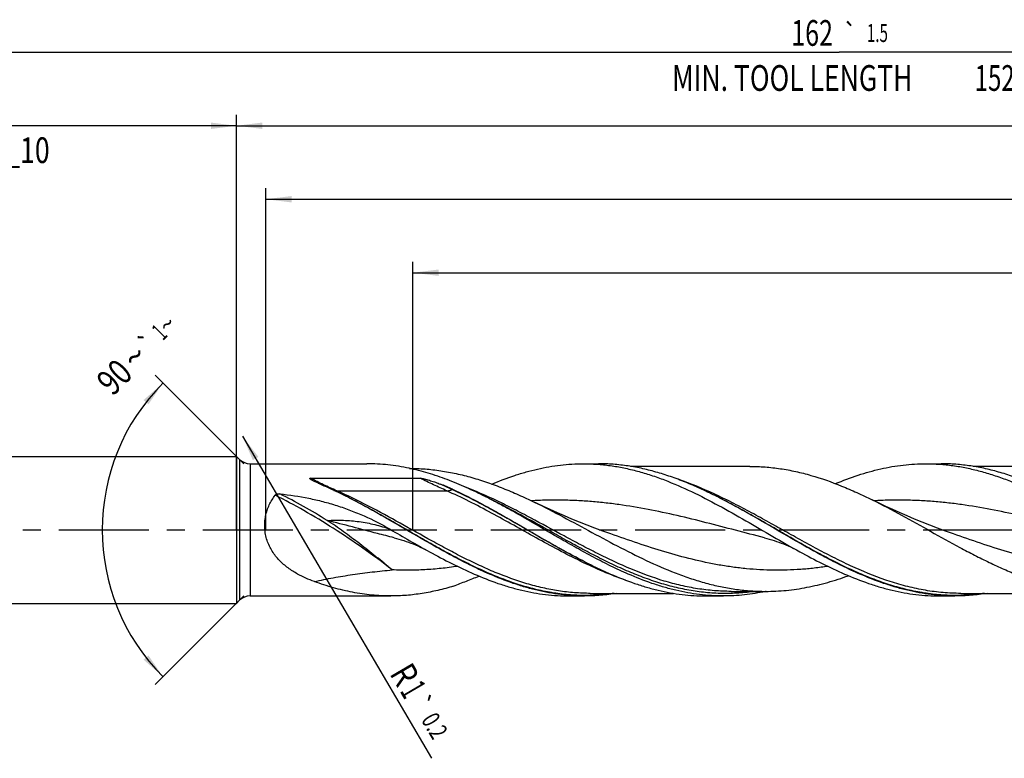
# Model space of a CAD drawing. Units: millimetres. Extents: x 0 to 594, y 0 to 420.
# Drawn here: x 200 to 334, y 149 to 249 of the extents above; entities that cross this region are included whole.
import ezdxf
from ezdxf.enums import TextEntityAlignment as Align

# ---------------------------------------------------------------- set-up
doc = ezdxf.new("R2010")
doc.units = ezdxf.units.MM
doc.header["$LTSCALE"] = 32.67
doc.linetypes.add('CENTER', pattern=[0.6, 0.375, -0.075, 0.075, -0.075])
doc.layers.get('0').update_dxf_attribs({"linetype": 'CONTINUOUS'})
for name, color, linetype in [('606160715-000_AXIS', 7, 'CONTINUOUS'), ('606160715-000_CL', 7, 'CONTINUOUS'), ('606160715-000_DIM', 7, 'CONTINUOUS')]:
    doc.layers.add(name, color=color, linetype=linetype)
doc.styles.get("Standard").update_dxf_attribs({"font": 'TXT.SHX', "width": 0.7})
doc.styles.add('TEXTSTYLE_2', font='TXT.SHX', dxfattribs={"width": 0.6})
doc.styles.add('TEXTSTYLE_3', font='gdt', dxfattribs={"width": 0.7})
doc.dimstyles.new('DIMSTYLE_10', dxfattribs={"dimtxt": 3.5, "dimasz": 3.5, "dimexe": 1.5, "dimexo": 0, "dimgap": 0.875, "dimtad": 1, "dimdec": 3, "dimlfac": 0.5, "dimdsep": 46, "dimtxsty": 'STANDARD', "dimblk": '_FILLED', "dimblk1": '_FILLED', "dimblk2": '_FILLED', "dimcen": 0.09, "dimclrt": 2, "dimadec": 3, "dimazin": 2, "dimtp": 0.15, "dimtm": 0.15, "dimtfac": 1, "dimtdec": 3, "dimtofl": 0, "dimtmove": 0, "dimatfit": 3, "dimldrblk": '_FILLED', "dimfxl": 1, "dimtolj": 1, "dimarcsym": 0})
doc.dimstyles.new('DIMSTYLE_12', dxfattribs={"dimtxt": 3.5, "dimasz": 3.5, "dimexe": 1.5, "dimexo": 0, "dimgap": 0.875, "dimtad": 1, "dimdec": 3, "dimlfac": 0.5, "dimdsep": 46, "dimtxsty": 'STANDARD', "dimblk": '_FILLED', "dimblk1": '_FILLED', "dimblk2": '_FILLED', "dimcen": 0.09, "dimclrt": 2, "dimadec": 3, "dimazin": 2, "dimtol": 1, "dimtp": 0.2, "dimtm": 0.2, "dimtfac": 1, "dimtdec": 3, "dimtofl": 0, "dimtmove": 0, "dimatfit": 3, "dimldrblk": '_FILLED', "dimfxl": 1, "dimtolj": 1, "dimarcsym": 0})
doc.dimstyles.new('DIMSTYLE_3', dxfattribs={"dimtxt": 3.5, "dimasz": 3.5, "dimexe": 1.5, "dimexo": 0, "dimgap": 0.875, "dimtad": 1, "dimdec": 3, "dimlfac": 0.5, "dimdsep": 46, "dimtxsty": 'STANDARD', "dimblk": '_FILLED', "dimblk1": '_FILLED', "dimblk2": '_FILLED', "dimcen": 0.09, "dimclrt": 2, "dimadec": 3, "dimazin": 2, "dimtol": 1, "dimtp": 2, "dimtfac": 0.6, "dimtdec": 3, "dimtofl": 0, "dimtmove": 0, "dimatfit": 3, "dimldrblk": '_FILLED', "dimfxl": 1, "dimtolj": 1, "dimarcsym": 0})
doc.dimstyles.new('DIMSTYLE_5', dxfattribs={"dimtxt": 3.5, "dimasz": 3.5, "dimexe": 1.5, "dimexo": 0, "dimgap": 0.875, "dimtad": 1, "dimdec": 3, "dimlfac": 0.5, "dimdsep": 46, "dimtxsty": 'STANDARD', "dimblk": '_FILLED', "dimblk1": '_FILLED', "dimblk2": '_FILLED', "dimcen": 0.09, "dimclrt": 2, "dimadec": 3, "dimazin": 2, "dimtp": 1.5, "dimtm": 1.5, "dimtfac": 1, "dimtdec": 3, "dimtofl": 0, "dimtmove": 0, "dimatfit": 3, "dimldrblk": '_FILLED', "dimfxl": 1, "dimtolj": 1, "dimarcsym": 0})
doc.dimstyles.new('DIMSTYLE_6', dxfattribs={"dimtxt": 3.5, "dimasz": 3.5, "dimexe": 1.5, "dimexo": 0, "dimgap": 0.875, "dimtad": 1, "dimdec": 3, "dimlfac": 0.5, "dimdsep": 46, "dimtxsty": 'STANDARD', "dimblk": '_FILLED', "dimblk1": '_FILLED', "dimblk2": '_FILLED', "dimcen": 0.09, "dimclrt": 2, "dimadec": 3, "dimazin": 2, "dimtol": 1, "dimtp": 1.5, "dimtm": 1.5, "dimtfac": 1, "dimtdec": 3, "dimtofl": 0, "dimtmove": 0, "dimatfit": 3, "dimldrblk": '_FILLED', "dimfxl": 1, "dimtolj": 1, "dimarcsym": 0})
doc.dimstyles.new('DIMSTYLE_9', dxfattribs={"dimtxt": 3.5, "dimasz": 3.5, "dimexe": 1.5, "dimexo": 0, "dimgap": 3.5, "dimtad": 1, "dimdec": 3, "dimlfac": 0.5, "dimdsep": 46, "dimtxsty": 'STANDARD', "dimblk": '_FILLED', "dimblk1": '_FILLED', "dimblk2": '_FILLED', "dimcen": 0.09, "dimclrt": 2, "dimaunit": 1, "dimadec": 3, "dimazin": 2, "dimtol": 1, "dimtp": 1, "dimtm": 1, "dimtfac": 1, "dimtdec": 3, "dimtofl": 0, "dimtmove": 0, "dimatfit": 3, "dimldrblk": '_FILLED', "dimfxl": 1, "dimtolj": 1, "dimarcsym": 0})

# ---------------------------------------------------------------- blocks, each defined once
blk = doc.blocks.new('_FILLED')
at = {"color": 0, "linetype": 'BYBLOCK'}
blk.add_solid([(0, 0), (-1, 0.125), (-1, -0.125)], dxfattribs=at)
blk = doc.blocks.new('*D2')
at = {"layer": '606160715-000_DIM', "color": 3, "linetype": 'CONTINUOUS'}
for p, q in [((150, 180), (150, 236.5)), ((230, 180), (230, 236.5)), ((150, 235), (190, 235)), ((230, 235), (190, 235))]:
    blk.add_line(p, q, dxfattribs=at)
at = {"layer": '606160715-000_DIM', "color": 3, "linetype": 'CONTINUOUS', "xscale": 3.5, "yscale": 3.5, "zscale": 3.5, "rotation": 180}
blk.add_blockref('_FILLED', (150, 235), dxfattribs=at)
at = {"layer": '606160715-000_DIM', "color": 3, "linetype": 'CONTINUOUS', "xscale": 3.5, "yscale": 3.5, "zscale": 3.5}
blk.add_blockref('_FILLED', (230, 235), dxfattribs=at)
at = {"layer": '606160715-000_DIM', "color": 2, "linetype": 'CONTINUOUS'}
for s, width, p in [('40', 0.785714, (188.35, 236.75)), ('DIN_6535_HA_10', 0.758503, (190, 229.925))]:
    blk.add_text(s, height=3.5, dxfattribs=dict(at, width=width)).set_placement(p, align=Align.CENTER)
at = {"layer": '606160715-000_DIM', "color": 2, "linetype": 'CONTINUOUS', "style": 'TEXTSTYLE_2'}
for s, width, p in [('+2', 0.75, (192.675, 238.85)), (' 0', 0.785714, (192.75, 236.05))]:
    blk.add_text(s, height=2.1, dxfattribs=dict(at, width=width)).set_placement(p, align=Align.CENTER)
blk = doc.blocks.new('*D4')
at = {"layer": '606160715-000_DIM', "color": 3, "linetype": 'CONTINUOUS'}
for p, q in [((230, 180), (230, 236.5)), ((474, 180), (474, 236.5)), ((230, 235), (352, 235)), ((474, 235), (352, 235))]:
    blk.add_line(p, q, dxfattribs=at)
at = {"layer": '606160715-000_DIM', "color": 3, "linetype": 'CONTINUOUS', "xscale": 3.5, "yscale": 3.5, "zscale": 3.5, "rotation": 180}
blk.add_blockref('_FILLED', (230, 235), dxfattribs=at)
at = {"layer": '606160715-000_DIM', "color": 3, "linetype": 'CONTINUOUS', "xscale": 3.5, "yscale": 3.5, "zscale": 3.5}
blk.add_blockref('_FILLED', (474, 235), dxfattribs=at)
at = {"layer": '606160715-000_DIM', "color": 2, "linetype": 'CONTINUOUS', "insert": (352, 239.38), "char_height": 3.5, "width": 15.75, "attachment_point": 2, "line_spacing_factor": 0.9}
blk.add_mtext('(122)', dxfattribs=at)
blk = doc.blocks.new('*D5')
at = {"layer": '606160715-000_DIM', "color": 3, "linetype": 'CONTINUOUS'}
for p, q in [((150, 180), (150, 246.5)), ((474, 180), (474, 246.5)), ((150, 245), (312, 245)), ((474, 245), (312, 245))]:
    blk.add_line(p, q, dxfattribs=at)
at = {"layer": '606160715-000_DIM', "color": 3, "linetype": 'CONTINUOUS', "xscale": 3.5, "yscale": 3.5, "zscale": 3.5, "rotation": 180}
blk.add_blockref('_FILLED', (150, 245), dxfattribs=at)
at = {"layer": '606160715-000_DIM', "color": 3, "linetype": 'CONTINUOUS', "xscale": 3.5, "yscale": 3.5, "zscale": 3.5}
blk.add_blockref('_FILLED', (474, 245), dxfattribs=at)
at = {"layer": '606160715-000_DIM', "color": 2, "linetype": 'CONTINUOUS'}
for s, height, width, p in [('162', 3.5, 0.714286, (308.3, 245.88)), ('1.5', 2.45, 0.619048, (317.18, 246.4)), ('MIN. TOOL LENGTH ', 3.5, 0.756303, (306, 239.75)), ('152.0', 3.5, 0.685714, (334.5, 239.75))]:
    blk.add_text(s, height=height, dxfattribs=dict(at, width=width)).set_placement(p, align=Align.CENTER)
at = {"layer": '606160715-000_DIM', "color": 2, "linetype": 'CONTINUOUS', "style": 'TEXTSTYLE_3'}
blk.add_text('`', height=2.45, dxfattribs=at).set_placement((313.48, 246.4), align=Align.CENTER)
blk = doc.blocks.new('*D9')
at = {"layer": '606160715-000_DIM', "color": 3, "linetype": 'CONTINUOUS'}
for p, q in [((231, 189), (218.94, 201.06)), ((231, 171), (218.94, 158.94))]:
    blk.add_line(p, q, dxfattribs=at)
blk.add_arc((240, 180), 28.28, 135, 225, dxfattribs=at)
for points in [[(218.01, 197.09), (220, 200), (217.35, 197.67)], [(217.35, 162.33), (220, 160), (218.01, 162.91)]]:
    blk.add_solid(points, dxfattribs=at)
at = {"layer": '606160715-000_DIM', "color": 2, "linetype": 'CONTINUOUS'}
for s, height, width, p in [('1', 2.45, 0.571429, (220.36, 206.05)), ('90', 3.5, 0.785714, (214.62, 199.57))]:
    blk.add_text(s, height=height, rotation=45, dxfattribs=dict(at, width=width)).set_placement(p, align=Align.CENTER)
at = {"layer": '606160715-000_DIM', "color": 2, "linetype": 'CONTINUOUS', "style": 'TEXTSTYLE_3'}
for s, height, p in [('~', 2.45, (221.43, 207.12)), ('`', 2.45, (218.85, 204.54)), ('~', 3.5, (217.39, 202.34))]:
    blk.add_text(s, height=height, rotation=45, dxfattribs=at).set_placement(p, align=Align.CENTER)
blk = doc.blocks.new('*D10')
at = {"layer": '606160715-000_DIM', "color": 3, "linetype": 'CONTINUOUS'}
for p, q in [((254, 180), (254, 216.5)), ((474, 180), (474, 216.5)), ((254, 215), (364, 215)), ((474, 215), (364, 215))]:
    blk.add_line(p, q, dxfattribs=at)
at = {"layer": '606160715-000_DIM', "color": 3, "linetype": 'CONTINUOUS', "xscale": 3.5, "yscale": 3.5, "zscale": 3.5, "rotation": 180}
blk.add_blockref('_FILLED', (254, 215), dxfattribs=at)
at = {"layer": '606160715-000_DIM', "color": 3, "linetype": 'CONTINUOUS', "xscale": 3.5, "yscale": 3.5, "zscale": 3.5}
blk.add_blockref('_FILLED', (474, 215), dxfattribs=at)
at = {"layer": '606160715-000_DIM', "color": 2, "linetype": 'CONTINUOUS', "insert": (364, 219.375), "char_height": 3.5, "width": 56, "attachment_point": 2, "line_spacing_factor": 0.9}
blk.add_mtext('(110)\\PDRILLING DEPTH', dxfattribs=at)
blk = doc.blocks.new('*D12')
at = {"layer": '606160715-000_DIM', "color": 3, "linetype": 'CONTINUOUS'}
blk.add_line((230.82, 192.73), (256.5, 148.91), dxfattribs=at)
at = {"layer": '606160715-000_DIM', "color": 3, "linetype": 'CONTINUOUS', "xscale": 3.5, "yscale": 3.5, "zscale": 3.5, "rotation": 120.3779692675}
blk.add_blockref('_FILLED', (230.82, 192.73), dxfattribs=at)
at = {"layer": '606160715-000_DIM', "color": 2, "linetype": 'CONTINUOUS'}
for s, height, width, p in [('R', 3.5, 0.785714, (250.75, 160.44)), ('1', 3.5, 0.571429, (252.15, 158.07)), ('0.2', 2.45, 0.714286, (255.06, 154.14))]:
    blk.add_text(s, height=height, rotation=-59.622, dxfattribs=dict(at, width=width)).set_placement(p)
at = {"layer": '606160715-000_DIM', "color": 2, "linetype": 'CONTINUOUS', "style": 'TEXTSTYLE_3'}
blk.add_text('`', height=2.45, rotation=-59.622, dxfattribs=at).set_placement((253.61, 156.61))
blk = doc.blocks.new('*D13')
at = {"layer": '606160715-000_DIM', "color": 3, "linetype": 'CONTINUOUS'}
for p, q in [((234, 180), (234, 226.5)), ((474, 180), (474, 226.5)), ((234, 225), (354, 225)), ((474, 225), (354, 225))]:
    blk.add_line(p, q, dxfattribs=at)
at = {"layer": '606160715-000_DIM', "color": 3, "linetype": 'CONTINUOUS', "xscale": 3.5, "yscale": 3.5, "zscale": 3.5, "rotation": 180}
blk.add_blockref('_FILLED', (234, 225), dxfattribs=at)
at = {"layer": '606160715-000_DIM', "color": 3, "linetype": 'CONTINUOUS', "xscale": 3.5, "yscale": 3.5, "zscale": 3.5}
blk.add_blockref('_FILLED', (474, 225), dxfattribs=at)
at = {"layer": '606160715-000_DIM', "color": 2, "linetype": 'CONTINUOUS', "insert": (348.09, 229.38), "char_height": 3.5, "width": 15.75, "attachment_point": 2, "line_spacing_factor": 0.9}
blk.add_mtext('(120)', dxfattribs=at)

msp = doc.modelspace()

# ---------------------------------------------------------------- linework, layer by layer
at = {"layer": '606160715-000_AXIS', "color": 1, "linetype": 'CENTER'}
msp.add_line((147, 180), (477, 180), dxfattribs=at)
at = {"layer": '606160715-000_CL', "color": 7, "linetype": 'CONTINUOUS'}
for p, q in [((154, 190), (230, 190)), ((230, 190), (230, 170)), ((230, 190), (230.4142, 189.5858)), ((231.8284, 189), (247.7251, 189)), ((277.1623, 189), (279.2368, 189)), ((323.7762, 189), (325.8507, 189)), ((299.8245, 188.64), (283.6126, 188.64)), ((341.5661, 188.64), (330.2264, 188.64)), ((240.0609, 187.0208), (255.0021, 187.0208)), ((245.0696, 184.4736), (244.9524, 184.5328)), ((264.4281, 184.2266), (264.4149, 184.2333)), ((264.4179, 184.2393), (264.4175, 184.2395)), ((295.4557, 184.4736), (295.3385, 184.5328)), ((280.8999, 179.4534), (280.8998, 179.4535)), ((327.5138, 179.4534), (327.5137, 179.4535)), ((277.6219, 175.5261), (277.7386, 175.4672)), ((297.2693, 171.63), (301.9665, 171.63)), ((297.2701, 171.63), (297.2693, 171.63)), ((302.0348, 171.6304), (301.9693, 171.6167)), ((302.0348, 171.6298), (301.9693, 171.6159)), ((230, 170), (230.4142, 170.4142)), ((231.8284, 171), (250.9735, 171)), ((275.2762, 171), (277.3507, 171)), ((278.1249, 171.36), (289.4606, 171.36)), ((293.8403, 171), (296.2251, 171)), ((325.6623, 171), (327.7368, 171)), ((328.511, 171.36), (348.3245, 171.36)), ((154, 170), (230, 170))]:
    msp.add_line(p, q, dxfattribs=at)
at = {"layer": '606160715-000_CL', "color": 9, "linetype": 'CONTINUOUS'}
for p, q in [((230.4142, 189.5858), (230.4142, 170.4142)), ((231.8284, 189), (231.8284, 171)), ((243.6434, 185.3161), (258.5845, 185.3161)), ((259.3587, 185.5376), (259.2916, 185.4963))]:
    msp.add_line(p, q, dxfattribs=at)
at = {"layer": '606160715-000_CL', "color": 7, "linetype": 'CONTINUOUS'}
for points in [[(280.8999, 179.4534), (279.8336, 179.8372), (278.7531, 180.2387), (277.6921, 180.6457), (276.6507, 181.0578), (275.629, 181.4747), (274.6265, 181.8963), (273.6434, 182.3223), (272.6796, 182.7522), (271.7348, 183.1859), (270.8089, 183.623), (270.4772, 183.7827)], [(327.5138, 179.4534), (326.4475, 179.8372), (325.3669, 180.2388), (324.3057, 180.6458), (323.2643, 181.0579), (322.2425, 181.4749), (321.24, 181.8965), (320.2568, 182.3224), (319.2931, 182.7524), (318.3483, 183.186), (317.4225, 183.6232), (316.4611, 184.0902)], [(251.4428, 178.9206), (251.7594, 178.8377), (252.0886, 178.7455), (252.415, 178.648), (252.7379, 178.5453), (253.0578, 178.4376), (253.3761, 178.3243), (253.6919, 178.2057), (254.0059, 178.0818), (254.3216, 177.951), (254.6398, 177.8128), (254.9593, 177.6675), (255.281, 177.5145), (255.6051, 177.3535), (255.9311, 177.1845), (256.2448, 177.0153)], [(301.8289, 178.9206), (302.1454, 178.8377), (302.4747, 178.7455), (302.8011, 178.648), (303.1242, 178.5453), (303.4442, 178.4375), (303.7624, 178.3242), (304.0777, 178.2059), (304.391, 178.0822), (304.7063, 177.9516), (305.0245, 177.8135), (305.3442, 177.6681), (305.6662, 177.5149), (305.9906, 177.3538), (306.317, 177.1847), (306.6311, 177.0152)]]:
    msp.add_lwpolyline(points, dxfattribs=at)
for centre, radius, start, end in [((231.8284, 191), 2, 225, 270), ((247.2189, 159.07), 29.1189, 65.360596, 68.831266), ((229.032, 115.461), 77.3407, 62.774514, 63.263371), ((231.8284, 169), 2, 90, 135)]:
    msp.add_arc(centre, radius, start, end, dxfattribs=at)
for points, knots in [([(253.4693, 188.3841), (252.993, 188.4851), (252.0391, 188.6634), (250.6013, 188.857), (249.1633, 188.9739), (248.204, 189), (247.7251, 189)], [0, 0, 0, 0, 0.25242233, 0.50279863, 0.75176064, 1, 1, 1, 1]), ([(264.7339, 186.2377), (265.7543, 186.6665), (267.2969, 187.2538), (269.3841, 187.895), (270.939, 188.2926), (272.4943, 188.6062), (274.0501, 188.8327), (275.6061, 188.9695), (276.6442, 189), (277.1623, 189)], [0, 0, 0, 0, 0.25907329, 0.38584553, 0.51093647, 0.63457474, 0.75705677, 0.87873462, 1, 1, 1, 1]), ([(277.1623, 189), (277.7766, 189), (279.0086, 188.957), (280.8543, 188.7647), (282.6995, 188.4473), (284.5437, 188.0097), (286.387, 187.4582), (288.8643, 186.5744), (291.9541, 185.2245), (295.6196, 183.3295), (299.2792, 181.2513), (302.9365, 179.1045), (305.3939, 177.6956), (306.6311, 177.0152)], [0, 0, 0, 0, 0.0572269, 0.11472603, 0.17275061, 0.23151769, 0.29119532, 0.35189322, 0.47645808, 0.60492279, 0.73614926, 0.86846624, 1, 1, 1, 1]), ([(295.3385, 184.5328), (294.673, 184.8679), (293.3436, 185.5125), (291.3321, 186.3943), (289.3195, 187.1681), (287.3054, 187.8207), (285.2899, 188.3407), (283.2731, 188.7189), (281.2553, 188.9486), (279.9082, 189), (279.2368, 189)], [0, 0, 0, 0, 0.13252681, 0.26273932, 0.39051663, 0.51590014, 0.63910021, 0.76048964, 0.88058296, 1, 1, 1, 1]), ([(311.4794, 186.2927), (312.4891, 186.7136), (314.5098, 187.4762), (317.094, 188.2026), (319.1578, 188.6145), (320.697, 188.8362), (322.2365, 188.9701), (323.2636, 189), (323.7762, 189)], [0, 0, 0, 0, 0.25895123, 0.51072121, 0.63438674, 0.75691822, 0.87866117, 1, 1, 1, 1]), ([(323.7762, 189), (324.3905, 189), (325.6225, 188.957), (327.4682, 188.7647), (329.3134, 188.4473), (331.1576, 188.0097), (333.0009, 187.4582), (335.4782, 186.5744), (338.5679, 185.2245), (342.2335, 183.3295), (345.8931, 181.2513), (349.5504, 179.1045), (352.0078, 177.6956), (353.245, 177.0152)], [0, 0, 0, 0, 0.05722689, 0.11472605, 0.17275058, 0.23151771, 0.29119524, 0.35189325, 0.47645806, 0.60492277, 0.73614929, 0.86846628, 1, 1, 1, 1]), ([(341.9524, 184.5328), (341.2869, 184.8679), (339.9574, 185.5125), (337.946, 186.3943), (335.9334, 187.1681), (333.9193, 187.8207), (331.9038, 188.3407), (329.887, 188.7189), (327.8692, 188.9486), (326.5221, 189), (325.8507, 189)], [0, 0, 0, 0, 0.13252681, 0.26273932, 0.39051663, 0.51590014, 0.63910021, 0.76048963, 0.88058296, 1, 1, 1, 1]), ([(263.8268, 184.5328), (262.9728, 184.9629), (261.2676, 185.7806), (258.6799, 186.8597), (256.0887, 187.7476), (254.341, 188.1994), (253.4693, 188.3841)], [0, 0, 0, 0, 0.25890874, 0.51187477, 0.75872993, 1, 1, 1, 1]), ([(253.5351, 188.3699), (254.2415, 188.3682), (255.6588, 188.3119), (257.7816, 188.0705), (259.9034, 187.677), (262.0238, 187.1391), (264.1426, 186.4674), (266.26, 185.6745), (268.3761, 184.7757), (269.7762, 184.1217), (270.4772, 183.7827)], [0, 0, 0, 0, 0.11971107, 0.24009057, 0.36172558, 0.48509335, 0.61052456, 0.73818391, 0.86806499, 1, 1, 1, 1]), ([(299.8245, 188.64), (300.5182, 188.64), (301.9099, 188.5873), (303.9946, 188.352), (306.0784, 187.9648), (308.8784, 187.25), (311.6534, 186.2666), (314.3987, 185.0828), (315.7731, 184.4294), (316.4611, 184.0902)], [0, 0, 0, 0, 0.11958533, 0.23983624, 0.36136014, 0.48465539, 0.73771768, 0.86777179, 1, 1, 1, 1]), ([(240.4864, 186.6469), (240.4571, 186.6615), (240.399, 186.6909), (240.3128, 186.7358), (240.242, 186.7741), (240.1865, 186.8054), (240.1457, 186.8293), (240.1058, 186.8536), (240.0735, 186.8746), (240.0486, 186.8919), (240.0305, 186.9051), (240.0132, 186.9186), (239.9969, 186.9326), (239.9822, 186.9472), (239.9716, 186.9601), (239.9652, 186.9712), (239.962, 186.9796), (239.9612, 186.9886), (239.9642, 186.9976), (239.9716, 187.0051), (239.9857, 187.0126), (240.0159, 187.0197), (240.0428, 187.0208), (240.0609, 187.0208)], [0, 0, 0, 0, 0.13134038, 0.26166943, 0.39068018, 0.45454298, 0.51785198, 0.58046012, 0.64213745, 0.67251657, 0.70249543, 0.73196626, 0.76076647, 0.7886355, 0.81513484, 0.82769236, 0.83969649, 0.85128332, 0.86319158, 0.87673778, 0.89236167, 0.92707295, 1, 1, 1, 1]), ([(241.3788, 186.224), (241.2282, 186.2934), (241.0031, 186.3977), (240.7057, 186.5388), (240.559, 186.6105), (240.4864, 186.6469)], [0, 0, 0, 0, 0.5039605, 0.75325584, 1, 1, 1, 1]), ([(242.8692, 185.5376), (242.7438, 185.5952), (242.2469, 185.8237), (241.7502, 186.0527), (241.3788, 186.224)], [0, 0, 0, 0, 0.25217907, 1, 1, 1, 1]), ([(255.0021, 187.0208), (255.0331, 187.0208), (255.0948, 187.0162), (255.1863, 187.0042), (255.2766, 186.989), (255.3956, 186.9662), (255.5426, 186.9338), (255.7171, 186.891), (255.89, 186.8451), (256.1185, 186.7809), (256.4017, 186.6953), (256.7384, 186.5858), (257.0725, 186.4705), (257.4045, 186.35), (257.6245, 186.2665), (257.7342, 186.224)], [0, 0, 0, 0, 0.03260929, 0.06493232, 0.09700995, 0.12889817, 0.19225236, 0.25520226, 0.31786373, 0.38030981, 0.50474264, 0.62877877, 0.75259232, 0.87630329, 1, 1, 1, 1]), ([(235.2494, 184.7157), (235.2658, 184.7376), (235.3063, 184.7771), (235.3784, 184.8226), (235.4584, 184.8573), (235.572, 184.891), (235.7206, 184.9117), (235.8408, 184.9089), (235.9004, 184.9027)], [0, 0, 0, 0, 0.11717475, 0.23845001, 0.36262716, 0.48872492, 0.7437781, 1, 1, 1, 1]), ([(235.9004, 184.9027), (237.2148, 184.7664), (239.1771, 184.4675), (241.7488, 183.8696), (243.6492, 183.3199), (245.518, 182.6673), (247.9636, 181.6596), (249.7351, 180.7526), (250.8795, 180.0855)], [0, 0, 0, 0, 0.25008738, 0.37486066, 0.49955593, 0.62432036, 0.749296, 1, 1, 1, 1]), ([(244.9524, 184.5328), (244.7791, 184.62), (244.0892, 184.9641), (243.3934, 185.2966), (242.8692, 185.5376)], [0, 0, 0, 0, 0.25160491, 1, 1, 1, 1]), ([(259.3587, 185.5376), (260.127, 185.1845), (261.6612, 184.438), (263.9393, 183.233), (266.2166, 181.9583), (269.2534, 180.2016), (272.2779, 178.4242), (275.324, 176.7218), (276.8548, 175.9142), (277.6219, 175.5261)], [0, 0, 0, 0, 0.12175632, 0.24560693, 0.37107014, 0.4975443, 0.75080313, 0.87621773, 1, 1, 1, 1]), ([(238.3081, 173.9841), (237.8578, 174.2331), (236.9808, 174.787), (235.9932, 175.6391), (235.2999, 176.4301), (234.8355, 177.0856), (234.4424, 177.7994), (234.1342, 178.5661), (233.9237, 179.3744), (233.8199, 180.2076), (233.8257, 181.0452), (233.9377, 181.8668), (234.147, 182.6549), (234.4416, 183.3972), (234.8088, 184.0862), (235.0969, 184.5126), (235.2494, 184.7157)], [0, 0, 0, 0, 0.12035941, 0.24189258, 0.30356738, 0.36604001, 0.42943101, 0.49374765, 0.55881895, 0.62427073, 0.68958028, 0.75420472, 0.81771445, 0.87986621, 0.94060101, 1, 1, 1, 1]), ([(264.403, 173.9841), (263.5888, 174.3371), (261.9626, 175.0928), (259.5511, 176.3331), (257.1408, 177.662), (253.9248, 179.511), (250.7256, 181.3966), (247.5027, 183.2054), (245.882, 184.0627), (245.0696, 184.4736)], [0, 0, 0, 0, 0.1209884, 0.24435998, 0.36963816, 0.49618559, 0.75008403, 0.87589042, 1, 1, 1, 1]), ([(283.2774, 173.9841), (282.4838, 174.3282), (280.8986, 175.0636), (278.5472, 176.2689), (276.1968, 177.56), (273.0599, 179.3584), (269.9398, 181.1978), (266.7989, 182.9729), (265.2196, 183.8192), (264.4281, 184.2266)], [0, 0, 0, 0, 0.12091478, 0.24416202, 0.36929542, 0.49571706, 0.7495899, 0.87556799, 1, 1, 1, 1]), ([(270.4772, 183.7827), (271.8028, 183.1415), (274.4371, 181.7837), (278.3449, 179.6558), (282.2535, 177.5493), (286.1678, 175.5963), (289.4649, 174.1887), (292.1101, 173.2605), (294.0795, 172.6789), (296.05, 172.2161), (298.0215, 171.8798), (299.9938, 171.6757), (301.3101, 171.63), (301.9665, 171.63)], [0, 0, 0, 0, 0.12951208, 0.26058788, 0.39135647, 0.52001319, 0.64521958, 0.70634135, 0.76648299, 0.82573806, 0.88426259, 0.94226668, 1, 1, 1, 1]), ([(314.7891, 173.9841), (313.9749, 174.3371), (312.3487, 175.0928), (309.9372, 176.3332), (307.5269, 177.6621), (304.3109, 179.511), (301.1116, 181.3967), (297.8888, 183.2055), (296.268, 184.0627), (295.4557, 184.4736)], [0, 0, 0, 0, 0.1209884, 0.24435999, 0.36963817, 0.49618559, 0.75008398, 0.87589033, 1, 1, 1, 1]), ([(316.4611, 184.0902), (317.8041, 183.4282), (320.472, 182.0199), (324.4241, 179.8022), (327.7295, 177.958), (330.3897, 176.5539), (332.3784, 175.5612), (334.3679, 174.6419), (336.3583, 173.8109), (338.3498, 173.0824), (340.3426, 172.4684), (342.3366, 171.9795), (344.3318, 171.6241), (346.3278, 171.4083), (347.6602, 171.36), (348.3245, 171.36)], [0, 0, 0, 0, 0.12948744, 0.26079525, 0.39192083, 0.45679095, 0.52090976, 0.58411116, 0.64628412, 0.70738166, 0.76742758, 0.82651813, 0.88481921, 0.94255646, 1, 1, 1, 1]), ([(250.8795, 180.0855), (251.7727, 179.5648), (253.5526, 178.5264), (255.3453, 177.51), (256.2448, 177.0153)], [0, 0, 0, 0, 0.50178084, 1, 1, 1, 1]), ([(256.2448, 177.0153), (257.2493, 176.4629), (259.251, 175.3992), (261.301, 174.4296), (262.3285, 173.9841)], [0, 0, 0, 0, 0.50582271, 1, 1, 1, 1]), ([(306.6311, 177.0152), (307.6355, 176.4628), (309.6372, 175.3992), (311.6871, 174.4296), (312.7146, 173.9841)], [0, 0, 0, 0, 0.50582252, 1, 1, 1, 1]), ([(277.7386, 175.4672), (278.0006, 175.3353), (279.0414, 174.8189), (280.0958, 174.3295), (280.8926, 173.9841)], [0, 0, 0, 0, 0.25250641, 1, 1, 1, 1]), ([(240.5901, 172.9601), (240.1977, 173.1026), (239.4223, 173.4126), (238.6729, 173.7822), (238.3081, 173.9841)], [0, 0, 0, 0, 0.50034353, 1, 1, 1, 1]), ([(250.9735, 171), (250.5408, 171), (249.674, 171.0213), (247.9372, 171.1489), (245.7594, 171.4682), (243.157, 172.0919), (241.4449, 172.6496), (240.5901, 172.9601)], [0, 0, 0, 0, 0.12226254, 0.2448164, 0.49183565, 0.74309447, 1, 1, 1, 1]), ([(259.5234, 172.3453), (260.1011, 172.576), (261.2537, 173.0309), (262.4083, 173.4808), (262.9828, 173.7066)], [0, 0, 0, 0, 0.50192977, 1, 1, 1, 1]), ([(262.3285, 173.9841), (263.3909, 173.5234), (264.9973, 172.8906), (267.1723, 172.1975), (268.7922, 171.7671), (270.4126, 171.4272), (272.0335, 171.1816), (273.6547, 171.0331), (274.7365, 171), (275.2762, 171)], [0, 0, 0, 0, 0.25962362, 0.38653138, 0.51165162, 0.63521698, 0.75753892, 0.87899259, 1, 1, 1, 1]), ([(277.3507, 171), (276.811, 171), (275.7292, 171.0331), (274.108, 171.1816), (272.4871, 171.4272), (270.8667, 171.7671), (269.2468, 172.1975), (267.0717, 172.8905), (265.4654, 173.5234), (264.403, 173.9841)], [0, 0, 0, 0, 0.12100742, 0.24246105, 0.36478287, 0.48834848, 0.61346869, 0.74037639, 1, 1, 1, 1]), ([(280.8926, 173.9841), (281.955, 173.5234), (283.5613, 172.8905), (285.7364, 172.1975), (287.3563, 171.7671), (288.9767, 171.4272), (290.5976, 171.1816), (292.2188, 171.0331), (293.3005, 171), (293.8403, 171)], [0, 0, 0, 0, 0.25962361, 0.38653131, 0.51165152, 0.63521713, 0.75753895, 0.87899258, 1, 1, 1, 1]), ([(296.2251, 171), (295.6854, 171), (294.6036, 171.0331), (292.9824, 171.1816), (291.3615, 171.4272), (289.7411, 171.7671), (288.1212, 172.1975), (285.9461, 172.8905), (284.3398, 173.5234), (283.2774, 173.9841)], [0, 0, 0, 0, 0.12100742, 0.24246105, 0.36478287, 0.48834848, 0.61346869, 0.74037639, 1, 1, 1, 1]), ([(301.9665, 171.63), (302.4362, 171.63), (303.3768, 171.6533), (304.7869, 171.7578), (306.1969, 171.9311), (308.0848, 172.253), (310.4487, 172.8221), (312.3066, 173.4268), (313.2345, 173.7622)], [0, 0, 0, 0, 0.12224833, 0.24479298, 0.36791832, 0.49188552, 0.74316359, 1, 1, 1, 1]), ([(312.7146, 173.9841), (313.777, 173.5234), (315.3834, 172.8905), (317.5584, 172.1975), (319.1783, 171.7671), (320.7987, 171.4272), (322.4196, 171.1816), (324.0408, 171.0332), (325.1226, 171), (325.6623, 171)], [0, 0, 0, 0, 0.25962371, 0.38653138, 0.51165128, 0.6352171, 0.75753897, 0.87899256, 1, 1, 1, 1]), ([(327.7368, 171), (327.1971, 171), (326.1153, 171.0331), (324.4941, 171.1816), (322.8732, 171.4272), (321.2528, 171.7671), (319.633, 172.1975), (317.4579, 172.8905), (315.8515, 173.5234), (314.7891, 173.9841)], [0, 0, 0, 0, 0.12100742, 0.24246105, 0.36478288, 0.48834849, 0.61346869, 0.74037639, 1, 1, 1, 1]), ([(259.5234, 172.3453), (258.8176, 172.1289), (257.4035, 171.743), (255.2614, 171.3171), (253.1179, 171.058), (251.6866, 171), (250.9735, 171)], [0, 0, 0, 0, 0.25499309, 0.50584564, 0.75370739, 1, 1, 1, 1]), ([(301.9693, 171.6159), (301.493, 171.5149), (300.5391, 171.3366), (299.1013, 171.143), (297.6633, 171.0261), (296.704, 171), (296.2251, 171)], [0, 0, 0, 0, 0.25242234, 0.50279865, 0.75176065, 1, 1, 1, 1]), ([(281.7264, 171.3591), (281.0012, 171.2409), (279.5459, 171.0608), (278.0806, 171), (277.3507, 171)], [0, 0, 0, 0, 0.50166135, 1, 1, 1, 1]), ([(332.1126, 171.3591), (331.3874, 171.2409), (329.932, 171.0608), (328.4667, 171), (327.7368, 171)], [0, 0, 0, 0, 0.50166135, 1, 1, 1, 1])]:
    msp.add_open_spline(points, degree=3, knots=knots, dxfattribs=at)
at = {"layer": '606160715-000_CL', "color": 9, "linetype": 'CONTINUOUS'}
for points, knots in [([(243.6434, 185.3161), (243.0394, 185.5825), (241.8339, 186.1271), (240.6478, 186.7136), (240.0609, 187.0208)], [0, 0, 0, 0, 0.49913044, 1, 1, 1, 1]), ([(258.5845, 185.3161), (257.9805, 185.5825), (256.775, 186.1271), (255.589, 186.7136), (255.0021, 187.0208)], [0, 0, 0, 0, 0.49913044, 1, 1, 1, 1]), ([(259.2916, 185.4963), (259.1615, 185.5556), (258.6406, 185.7943), (258.1217, 186.0375), (257.7342, 186.224)], [0, 0, 0, 0, 0.24952121, 1, 1, 1, 1]), ([(328.511, 171.36), (327.7116, 171.36), (326.1059, 171.4301), (323.7023, 171.7426), (321.3006, 172.2543), (318.0694, 173.1943), (314.8766, 174.4692), (311.7189, 175.9705), (309.328, 177.2037), (306.9382, 178.5032), (304.5488, 179.8383), (302.1595, 181.1772), (299.7698, 182.4882), (297.3792, 183.7401), (294.2212, 185.2757), (291.8034, 186.2767), (290.1728, 186.8349)], [0, 0, 0, 0, 0.05748359, 0.11538909, 0.17408966, 0.23386954, 0.35717362, 0.42070662, 0.48526504, 0.55057415, 0.61629782, 0.68206681, 0.74750826, 0.8122754, 0.87607627, 1, 1, 1, 1]), ([(242.3351, 181.2739), (241.2661, 181.9359), (239.1468, 183.1924), (236.976, 184.3579), (235.9004, 184.9027)], [0, 0, 0, 0, 0.51050963, 1, 1, 1, 1]), ([(243.2226, 185.3732), (243.2559, 185.3637), (243.3937, 185.33), (243.5362, 185.3161), (243.6434, 185.3161)], [0, 0, 0, 0, 0.24395253, 1, 1, 1, 1]), ([(278.1249, 171.36), (277.406, 171.36), (275.9633, 171.4166), (273.8025, 171.6693), (271.6429, 172.0847), (268.7401, 172.8508), (265.8651, 173.9014), (263.0214, 175.1597), (260.8693, 176.2058), (258.7183, 177.325), (255.845, 178.8892), (252.2784, 180.9034), (248.0049, 183.2481), (245.1033, 184.672), (243.6434, 185.3161)], [0, 0, 0, 0, 0.05739173, 0.11512601, 0.17351319, 0.23280393, 0.35464837, 0.41731601, 0.48103365, 0.54563042, 0.61087548, 0.74219146, 0.8726143, 1, 1, 1, 1]), ([(258.5845, 185.3161), (258.6497, 185.3161), (258.7786, 185.3238), (258.9653, 185.3582), (259.1379, 185.4142), (259.2434, 185.4666), (259.2916, 185.4963)], [0, 0, 0, 0, 0.26482325, 0.52338617, 0.76998023, 1, 1, 1, 1]), ([(282.9194, 173.1599), (281.8919, 173.5112), (279.838, 174.3057), (276.8031, 175.6991), (273.7719, 177.2562), (270.7431, 178.9174), (267.7152, 180.6196), (264.6867, 182.2983), (261.6565, 183.8898), (259.6104, 184.8635), (258.5845, 185.3161)], [0, 0, 0, 0, 0.11963216, 0.24238123, 0.36777935, 0.49499235, 0.62294716, 0.75047569, 0.87646432, 1, 1, 1, 1]), ([(277.6213, 175.5261), (276.8515, 175.9117), (275.315, 176.7147), (272.2577, 178.4088), (269.2221, 180.1793), (266.1743, 181.9296), (263.8887, 183.2), (261.6023, 184.4009), (260.0626, 185.1446), (259.2916, 185.4963)], [0, 0, 0, 0, 0.12375257, 0.24913842, 0.50236133, 0.62883506, 0.75431268, 0.87819431, 1, 1, 1, 1]), ([(297.2693, 171.63), (296.5113, 171.63), (294.9899, 171.691), (292.7116, 171.9631), (290.4346, 172.4095), (287.374, 173.2311), (284.3442, 174.3524), (281.3461, 175.6857), (279.0777, 176.7874), (276.8103, 177.9579), (273.7854, 179.578), (270.773, 181.2271), (267.7428, 182.8155), (264.7424, 184.308), (262.4557, 185.3191), (260.9139, 185.911)], [0, 0, 0, 0, 0.05768719, 0.11573279, 0.17445829, 0.23411695, 0.35674561, 0.41978309, 0.48381346, 0.54862942, 0.6139646, 0.74495932, 0.80998681, 0.87431491, 1, 1, 1, 1]), ([(251.1846, 174.5522), (249.8709, 175.5658), (247.2354, 177.5121), (243.2251, 180.2077), (239.2463, 182.6177), (236.5721, 184.0547), (235.2494, 184.7157)], [0, 0, 0, 0, 0.26298423, 0.51910306, 0.76562315, 1, 1, 1, 1]), ([(281.3757, 171.3591), (280.6232, 171.2487), (279.1125, 171.0887), (276.8354, 171.0411), (274.5583, 171.1881), (272.2826, 171.5262), (270.0087, 172.0476), (267.7372, 172.7404), (265.4679, 173.5892), (263.2005, 174.5754), (260.9348, 175.6775), (258.6704, 176.8718), (256.4067, 178.1329), (254.1436, 179.4337), (251.8806, 180.7466), (249.6174, 182.0436), (247.3537, 183.2971), (245.8321, 184.092), (245.0698, 184.4738)], [0, 0, 0, 0, 0.05792668, 0.11554824, 0.17327559, 0.2315084, 0.29059356, 0.35079203, 0.41225801, 0.47503106, 0.53903959, 0.60411293, 0.66999919, 0.73638703, 0.80292936, 0.86926823, 0.93506, 1, 1, 1, 1]), ([(300.5827, 171.6292), (299.8329, 171.5209), (298.3282, 171.3628), (296.0604, 171.3106), (293.7927, 171.4455), (291.5262, 171.7645), (289.2614, 172.2602), (286.9986, 172.9216), (284.738, 173.7339), (282.4792, 174.6795), (280.222, 175.738), (277.966, 176.8868), (275.7108, 178.1015), (272.7033, 179.7754), (269.7073, 181.4703), (266.6918, 183.0956), (265.1769, 183.8679), (264.4179, 184.2393)], [0, 0, 0, 0, 0.05819506, 0.11609097, 0.17407271, 0.23251635, 0.29175047, 0.35202514, 0.41349167, 0.4761943, 0.54007258, 0.60497173, 0.67065908, 0.7368441, 0.86939036, 0.93508731, 1, 1, 1, 1]), ([(301.8289, 178.9206), (299.182, 179.5896), (295.2339, 180.659), (289.9507, 181.9608), (285.9895, 182.8086), (282.6784, 183.3633), (280.0298, 183.6926), (278.047, 183.8783), (276.0639, 184.0001), (274.0808, 184.0561), (272.0977, 184.0452), (270.7765, 183.9935), (270.1164, 183.9568)], [0, 0, 0, 0, 0.25387104, 0.38033547, 0.50592388, 0.63046547, 0.69237062, 0.75407281, 0.81562296, 0.87708228, 0.93851826, 1, 1, 1, 1]), ([(331.7616, 171.359), (331.0091, 171.2486), (329.4985, 171.0887), (327.2213, 171.0411), (324.9443, 171.1881), (322.6685, 171.5262), (320.3947, 172.0476), (318.1232, 172.7405), (315.8538, 173.5893), (313.5865, 174.5754), (311.3208, 175.6775), (309.0564, 176.8719), (306.7927, 178.1329), (304.5296, 179.4338), (302.2666, 180.7467), (300.0034, 182.0437), (297.7397, 183.2971), (296.2181, 184.092), (295.4558, 184.4739)], [0, 0, 0, 0, 0.05792662, 0.11554814, 0.17327548, 0.2315083, 0.2905935, 0.35079201, 0.41225803, 0.47503112, 0.53903968, 0.60411303, 0.6699993, 0.73638712, 0.80292941, 0.86926823, 0.93505994, 1, 1, 1, 1]), ([(348.4428, 178.9206), (345.7964, 179.5895), (341.8491, 180.6587), (336.5669, 181.9603), (332.6066, 182.8079), (329.2961, 183.3627), (326.6481, 183.6921), (324.6656, 183.8779), (322.683, 183.9999), (320.7003, 184.056), (318.7176, 184.0453), (317.3967, 183.9938), (316.7366, 183.9571)], [0, 0, 0, 0, 0.25387029, 0.3803347, 0.50592342, 0.63046557, 0.69237099, 0.75407342, 0.81562367, 0.87708295, 0.93851871, 1, 1, 1, 1]), ([(242.3351, 181.2739), (242.7025, 181.2963), (243.4352, 181.3233), (244.5306, 181.3115), (245.6163, 181.2466), (246.6917, 181.1265), (247.7565, 180.9518), (248.8104, 180.7213), (249.8532, 180.4348), (250.5389, 180.2079), (250.8795, 180.0855)], [0, 0, 0, 0, 0.127117, 0.25311883, 0.37817597, 0.50260849, 0.62665932, 0.75068013, 0.87502813, 1, 1, 1, 1]), ([(251.1846, 174.5522), (250.8153, 174.8551), (250.0769, 175.4571), (248.968, 176.3508), (247.8619, 177.2317), (246.7589, 178.0958), (245.6576, 178.9376), (244.5555, 179.7506), (243.4506, 180.5303), (242.7072, 181.0299), (242.3351, 181.2739)], [0, 0, 0, 0, 0.1288809, 0.25705535, 0.38431205, 0.51041638, 0.63514116, 0.75833169, 0.87994301, 1, 1, 1, 1]), ([(251.4428, 178.9206), (250.6831, 179.1126), (247.6469, 179.8958), (244.6175, 180.7057), (242.3351, 181.2739)], [0, 0, 0, 0, 0.2499158, 1, 1, 1, 1]), ([(310.4384, 175.0328), (309.8247, 174.9393), (308.5964, 174.7758), (306.7489, 174.6045), (304.9011, 174.5103), (303.0533, 174.4947), (301.2055, 174.5579), (299.3579, 174.699), (297.5105, 174.9158), (295.0399, 175.303), (291.9505, 175.9607), (288.2611, 176.976), (284.5765, 178.1614), (282.1278, 179.0185), (280.8999, 179.4534)], [0, 0, 0, 0, 0.06162679, 0.122978, 0.18414754, 0.24524053, 0.30636683, 0.36763425, 0.42914185, 0.49097399, 0.61583068, 0.7424574, 0.87068583, 1, 1, 1, 1]), ([(357.0516, 175.0327), (356.4379, 174.9392), (355.2096, 174.7757), (353.3622, 174.6044), (351.5144, 174.5103), (349.6667, 174.4947), (347.8189, 174.5579), (345.9713, 174.699), (344.124, 174.9159), (341.6535, 175.3031), (338.5641, 175.9607), (334.8749, 176.976), (331.1904, 178.1614), (328.7417, 179.0185), (327.5138, 179.4534)], [0, 0, 0, 0, 0.06162665, 0.12297777, 0.18414725, 0.24524021, 0.30636652, 0.36763397, 0.42914163, 0.49097379, 0.6158306, 0.7424574, 0.87068585, 1, 1, 1, 1]), ([(240.5901, 172.96), (241.4428, 173.1525), (242.7336, 173.4133), (244.4695, 173.7148), (245.7896, 173.9213), (247.1223, 174.1074), (248.9205, 174.3296), (250.2767, 174.469), (251.1846, 174.5522)], [0, 0, 0, 0, 0.24462782, 0.36836484, 0.49300791, 0.61852801, 0.74489446, 1, 1, 1, 1]), ([(260.0519, 175.0328), (259.3154, 174.9206), (257.8407, 174.7299), (255.6213, 174.5516), (253.4017, 174.4857), (251.9229, 174.5176), (251.1846, 174.5522)], [0, 0, 0, 0, 0.25130221, 0.50134316, 0.75069722, 1, 1, 1, 1])]:
    msp.add_open_spline(points, degree=3, knots=knots, dxfattribs=at)

# ---------------------------------------------------------------- dimensions: what is measured, and where the dimension line sits
at = {"layer": '606160715-000_DIM', "color": 3, "linetype": 'CONTINUOUS'}
for base, p1, p2, text, dimstyle, picture, middle in [((474, 245), (150, 180), (474, 180), '<>\\PMIN. TOOL LENGTH 152.0[.1]', 'DIMSTYLE_6', '*D5', (312, 245)), ((230, 235), (150, 180), (230, 180), '<>\\PDIN_6535_HA_10:FID_164068\\P ', 'DIMSTYLE_3', '*D2', (190, 235)), ((474, 235), (230, 180), (474, 180), '(<>)', 'DIMSTYLE_5', '*D4', (352, 235)), ((474, 225), (234, 180), (474, 180), '(<>)', 'DIMSTYLE_10', '*D13', (348.0935, 225)), ((474, 215), (254, 180), (474, 180), '(<>)\\PDRILLING DEPTH', 'DIMSTYLE_10', '*D10', (364, 215))]:
    dim = msp.add_linear_dim(base=base, p1=p1, p2=p2, text=text, dimstyle=dimstyle, dxfattribs=at)
    dim.commit()
    dim.dimension.update_dxf_attribs({"geometry": picture, "text_midpoint": middle, "dimtype": 160})
dim = msp.add_angular_dim_2l(base=(211.7157, 180), line1=((231.2, 188.8), (231, 189)), line2=((231.2, 171.2), (231, 171)), dimstyle='DIMSTYLE_9', dxfattribs=at)
dim.commit()
dim.dimension.update_dxf_attribs({"geometry": '*D9', "text_midpoint": (219.8441, 199.8428), "dimtype": 162})
dim = msp.add_radius_dim(center=(231.8284, 191), mpoint=(230.817, 192.7254), text='R<>', dimstyle='DIMSTYLE_12', override={"dimpost": '<>'}, dxfattribs=at)
dim.commit()
dim.dimension.update_dxf_attribs({"geometry": '*D12', "text_midpoint": (253.1354, 154.6511), "dimtype": 164})

doc.saveas('drawing.dxf')
